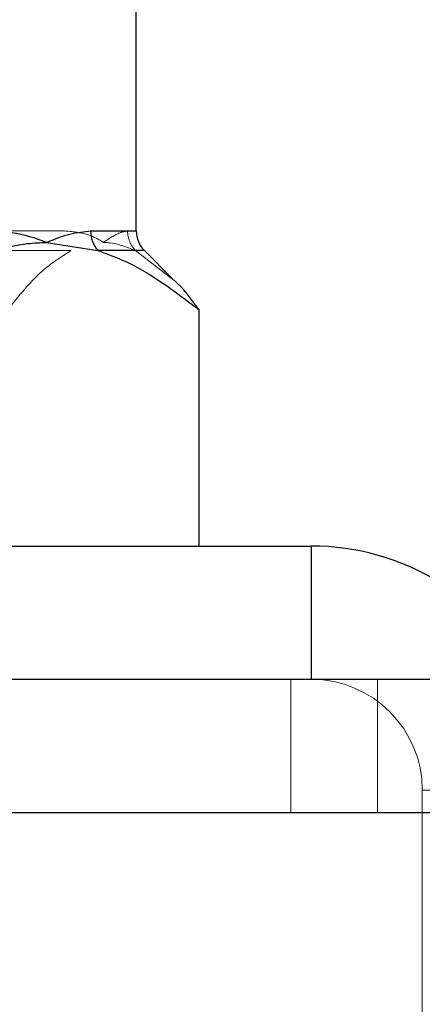
# Model space of a CAD drawing. Units: inches. Extents: x 0.3 to 10.8, y 0.4 to 8.2.
# Drawn here: x 0.9 to 1, y 2.8 to 2.9 of the extents above; entities that cross this region are included whole.
import ezdxf

# ---------------------------------------------------------------- set-up
doc = ezdxf.new("R2010")
doc.units = ezdxf.units.IN
doc.header["$MEASUREMENT"] = 0
doc.linetypes.add('HIDDEN', pattern=[0.07500000000000001, 0.05, -0.025])

msp = doc.modelspace()

# ---------------------------------------------------------------- linework, layer by layer
at = {"color": 7, "linetype": 'Continuous', "lineweight": 25}
for p, q in [((0.9481234527, 2.8661901617), (0.9481234527, 2.8931427832)), ((0.9373400776, 2.8648094498), (0.9435130927, 2.8638331391)), ((0.9523996167, 2.8605332859), (0.9490997635, 2.8638331391)), ((0.955661168, 2.8567521301), (0.955661168, 2.8283511165)), ((0.9002067861, 2.8283511165), (0.9691765863, 2.8283511165)), ((0.9691765863, 2.8123511165), (0.9691765863, 2.8283511165)), ((0.9002067861, 2.8123511165), (1.0708734527, 2.8123511165)), ((0.6228734527, 2.7963511165), (2.2062067861, 2.7963511165))]:
    msp.add_line(p, q, dxfattribs=at)
at = {"color": 7, "linetype": 'HIDDEN', "lineweight": 18}
for p, q in [((0.9394861398, 2.8661901617), (0.9126054625, 2.8661901617)), ((0.9481234527, 2.8661901617), (0.947086061, 2.8661901617)), ((0.9129159826, 2.8638331391), (0.9403005427, 2.8638331391)), ((0.9523349175, 2.860509837), (0.9480429256, 2.8638331391)), ((0.9480429256, 2.8638331391), (0.9490997635, 2.8638331391)), ((0.9691765863, 2.8123511165), (0.9691765863, 2.8283511165)), ((0.9667067861, 2.8123511165), (0.9667067861, 2.7963511165)), ((0.9771234527, 2.7963511165), (0.9771234527, 2.8123511165)), ((0.9825099197, 2.7990177832), (0.9985099197, 2.7990177832)), ((0.9825099197, 2.3073511165), (0.9825099197, 2.7990177832)), ((0.9985099197, 2.7990177832), (0.9825099197, 2.7990177832))]:
    msp.add_line(p, q, dxfattribs=at)
at = {"color": 8, "linetype": 'Continuous', "lineweight": 25}
for p, q in [((0.9426395781, 2.8661901617), (0.9481234527, 2.8661901617)), ((0.9490997635, 2.8638331391), (0.9435130927, 2.8638331391))]:
    msp.add_line(p, q, dxfattribs=at)
at = {"color": 7, "linetype": 'Continuous', "lineweight": 25}
for centre, radius, start, end in [((0.9461788023, 2.8661614273), 0.0035393407890015, 179.5348342475, 221.1346631808), ((0.9514567861, 2.8661901617), 0.0033333333333332, 180, 225), ((0.9691765863, 2.7990177832), 0.0293333333333337, 27.0356917894, 90)]:
    msp.add_arc(centre, radius, start, end, dxfattribs=at)
at = {"color": 7, "linetype": 'HIDDEN', "lineweight": 18}
for centre, radius, start, end in [((0.9504535, 2.8661844811), 0.0033674437750243, 179.9033457388, 224.287347661), ((0.9691765863, 2.7990177832), 0.0133333333333336, 0, 90)]:
    msp.add_arc(centre, radius, start, end, dxfattribs=at)
at = {"color": 7, "linetype": 'Continuous', "lineweight": 25}
for points, knots in [([(0.9305207179179309, 2.866190161708098), (0.9314170183758594, 2.866149081657341), (0.933857922003593, 2.86603720796138), (0.936035417594726, 2.865364815925923), (0.9373075312476502, 2.864823304121231), (0.9373400775899356, 2.864809449833521)], [0, 0, 0, 0, 0.3611989710934807, 0.9836566199164798, 1, 1, 1, 1]), ([(0.9373400775899356, 2.864809449833521), (0.937372533128859, 2.864823302652836), (0.9383496405533528, 2.865240356045043), (0.940262340368015, 2.865961139900767), (0.9418299567184052, 2.866112163216834), (0.9426395781291539, 2.866190161708098)], [0, 0, 0, 0, 0.0163413512753039, 0.4919732097222114, 1, 1, 1, 1]), ([(0.9311670624609796, 2.863833139104044), (0.9324545013637167, 2.864176710325814), (0.9345008840793052, 2.864722816403786), (0.9365719715151042, 2.86478601231036), (0.9373400775899356, 2.864809449833521)], [0, 0, 0, 0, 0.6291290934632814, 1, 1, 1, 1]), ([(0.9435130927185759, 2.863833139104143), (0.9446364680604797, 2.863428206081595), (0.9488487511483702, 2.861909842219599), (0.9527790454103287, 2.858934198394192), (0.9556611680351521, 2.856752130126268)], [0, 0, 0, 0, 0.2666903715786058, 1, 1, 1, 1]), ([(0.9556611680351521, 2.856752130126268), (0.954697987191171, 2.858068085509482), (0.9536203358406868, 2.859540437357797), (0.9524583465951227, 2.860416752790333), (0.9523349175311391, 2.86050983695097)], [0, 0, 0, 0, 0.8937777914427032, 1, 1, 1, 1])]:
    msp.add_open_spline(points, degree=3, knots=knots, dxfattribs=at)
at = {"color": 7, "linetype": 'HIDDEN', "lineweight": 18}
for points, knots in [([(0.9441717341669387, 2.864809449833521), (0.9441512981904205, 2.864823302652837), (0.9435360520708135, 2.865240356045048), (0.9421440574648463, 2.865961139900767), (0.9403913530401921, 2.866112163216834), (0.9394861398299847, 2.866190161708097)], [0, 0, 0, 0, 0.0163413512755662, 0.4919732097238461, 1, 1, 1, 1]), ([(0.9470860609901438, 2.866190161708098), (0.9468190787917853, 2.866149081657337), (0.94609200361206, 2.866037207961361), (0.9449866610126745, 2.865364815925948), (0.9441920635157008, 2.864823304121231), (0.9441717341669387, 2.864809449833521)], [0, 0, 0, 0, 0.3611989710806914, 0.9836566199162773, 1, 1, 1, 1]), ([(0.9480429256389847, 2.863833139104085), (0.9468876547493229, 2.864286066908201), (0.9456012198794705, 2.864790417988068), (0.9443039979845026, 2.86480768890334), (0.9441717341669387, 2.864809449833521)], [0, 0, 0, 0, 0.8980407144859859, 0.9999999999999999, 0.9999999999999999, 0.9999999999999999, 0.9999999999999999]), ([(0.9403005426950072, 2.863833139104142), (0.9390979629583236, 2.863081014839271), (0.9364636738337003, 2.86143346273867), (0.9340137882401497, 2.858400509442821), (0.9326823002987242, 2.856752130126268)], [0, 0, 0, 0, 0.4565101550330317, 1, 1, 1, 1])]:
    msp.add_open_spline(points, degree=3, knots=knots, dxfattribs=at)

doc.saveas('drawing.dxf')
